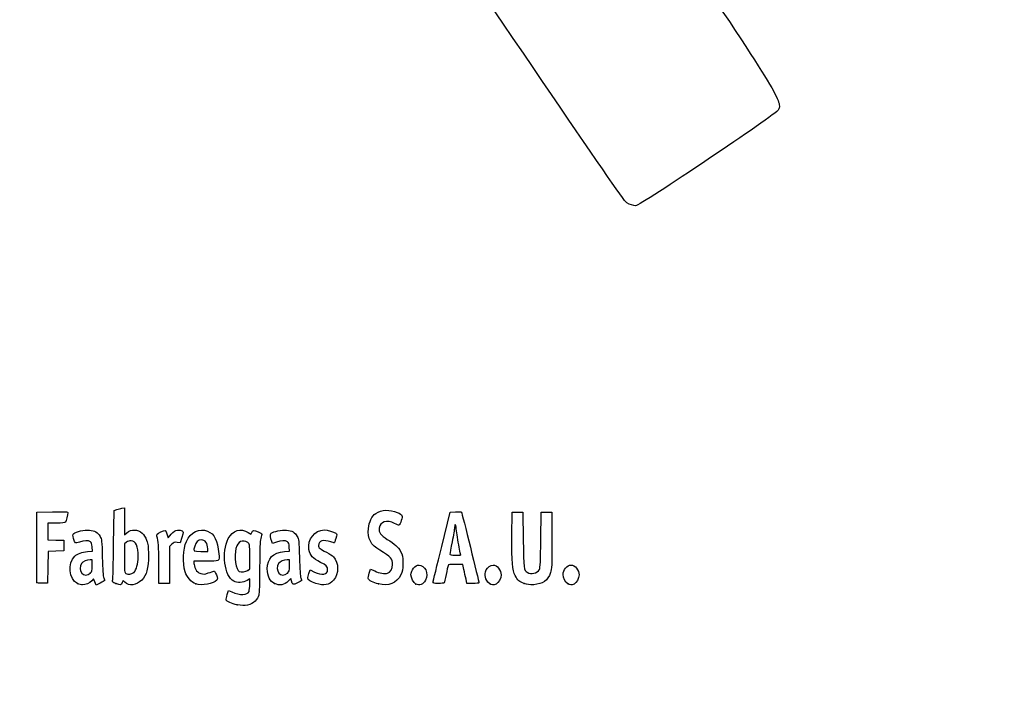
# Model space of a CAD drawing. Units: millimetres. Extents: x 0 to 291, y 0 to 204.
# Drawn here: x 44 to 99, y 0 to 39 of the extents above; entities that cross this region are included whole.
import ezdxf
from ezdxf import colors
from ezdxf.entities.mleader import LeaderData, LeaderLine
from ezdxf.math import Vec2, Vec3

# ---------------------------------------------------------------- set-up
doc = ezdxf.new("R2010")
doc.units = ezdxf.units.MM
doc.layers.add('Predeterminado', color=7, linetype='Continuous')

# ---------------------------------------------------------------- blocks, each defined once
blk = doc.blocks.new('_Dot')
at = {"color": 0, "linetype": 'ByBlock', "lineweight": -2}
blk.add_line((-0.5, 0), (-1, 0), dxfattribs=at)
at = {"color": 0, "linetype": 'ByBlock', "const_width": 0.5}
blk.add_lwpolyline([(-0.25, 0, 1), (0.25, 0, 1)], format="xyb", close=True, dxfattribs=at)
blk = doc.blocks.new('SE23')
at = {"color": 7, "linetype": 'Continuous'}
for p, q in [((55.295, 6.219), (55.364, 6.456)), ((55.364, 6.456), (55.548, 6.374))]:
    blk.add_line(p, q, dxfattribs=at)
blk = doc.blocks.new('SE22')
blk.add_blockref('SE23', (0, 0))
blk = doc.blocks.new('SE25')
at = {"color": 7, "linetype": 'Continuous'}
for p, q in [((56.562, 7.113), (56.413, 7.021)), ((56.562, 6.812), (56.562, 7.113))]:
    blk.add_line(p, q, dxfattribs=at)
blk = doc.blocks.new('SE24')
blk.add_blockref('SE25', (0, 0))
blk = doc.blocks.new('SE27')
at = {"color": 7, "linetype": 'Continuous'}
blk.add_point((55.854, 5.647), dxfattribs=at)
blk = doc.blocks.new('SE26')
blk.add_blockref('SE27', (0, 0))
blk = doc.blocks.new('SE29')
at = {"color": 7, "linetype": 'Continuous'}
for p, q in [((56.562, 7.671), (56.562, 8.375)), ((56.449, 7.582), (56.562, 7.671))]:
    blk.add_line(p, q, dxfattribs=at)
blk = doc.blocks.new('SE28')
blk.add_blockref('SE29', (0, 0))
blk = doc.blocks.new('SE31')
at = {"color": 7, "linetype": 'Continuous'}
blk.add_point((56.449, 7.582), dxfattribs=at)
blk = doc.blocks.new('SE30')
blk.add_blockref('SE31', (0, 0))
blk = doc.blocks.new('SE101')
at = {"color": 7, "linetype": 'Continuous'}
for p, q in [((47.726, 8.665), (47.707, 8.901)), ((47.446, 8.639), (47.726, 8.665))]:
    blk.add_line(p, q, dxfattribs=at)
blk = doc.blocks.new('SE100')
blk.add_blockref('SE101', (0, 0))
blk = doc.blocks.new('SE103')
at = {"color": 7, "linetype": 'Continuous'}
for p, q in [((47.79, 7.105), (47.689, 6.996)), ((47.858, 6.932), (47.79, 7.105)), ((47.926, 6.759), (47.858, 6.932)), ((48.154, 6.873), (47.926, 6.759))]:
    blk.add_line(p, q, dxfattribs=at)
blk = doc.blocks.new('SE102')
blk.add_blockref('SE103', (0, 0))
blk = doc.blocks.new('SE105')
at = {"color": 7, "linetype": 'Continuous'}
blk.add_point((46.875, 6.845), dxfattribs=at)
blk = doc.blocks.new('SE104')
blk.add_blockref('SE105', (0, 0))
blk = doc.blocks.new('SE107')
at = {"color": 7, "linetype": 'Continuous'}
for p, q in [((47.717, 8.18), (47.587, 8.18)), ((47.717, 7.856), (47.717, 8.18))]:
    blk.add_line(p, q, dxfattribs=at)
blk = doc.blocks.new('SE106')
blk.add_blockref('SE107', (0, 0))
blk = doc.blocks.new('SE109')
at = {"color": 7, "linetype": 'Continuous'}
blk.add_point((47.603, 7.426), dxfattribs=at)
blk = doc.blocks.new('SE108')
blk.add_blockref('SE109', (0, 0))
blk = doc.blocks.new('SE111')
at = {"color": 7, "linetype": 'Continuous'}
for p, q in [((48.915, 9.038), (48.941, 10.949)), ((48.941, 10.949), (49.091, 10.998))]:
    blk.add_line(p, q, dxfattribs=at)
blk = doc.blocks.new('SE110')
blk.add_blockref('SE111', (0, 0))
blk = doc.blocks.new('SE113')
at = {"color": 7, "linetype": 'Continuous'}
for p, q in [((49.381, 11.076), (49.52, 11.106)), ((49.52, 11.106), (49.52, 10.348)), ((49.52, 10.348), (49.52, 9.589)), ((49.52, 9.589), (49.65, 9.699))]:
    blk.add_line(p, q, dxfattribs=at)
blk = doc.blocks.new('SE112')
blk.add_blockref('SE113', (0, 0))
blk = doc.blocks.new('SE115')
at = {"color": 7, "linetype": 'Continuous'}
for p, q in [((49.444, 7.023), (49.398, 6.893)), ((49.551, 6.915), (49.444, 7.023))]:
    blk.add_line(p, q, dxfattribs=at)
blk = doc.blocks.new('SE114')
blk.add_blockref('SE115', (0, 0))
blk = doc.blocks.new('SE117')
at = {"color": 7, "linetype": 'Continuous'}
blk.add_point((49.034, 6.84), dxfattribs=at)
blk = doc.blocks.new('SE116')
blk.add_blockref('SE117', (0, 0))
blk = doc.blocks.new('SE119')
at = {"color": 7, "linetype": 'Continuous'}
for p, q in [((49.636, 9.166), (49.52, 9.075)), ((49.52, 9.075), (49.52, 8.265))]:
    blk.add_line(p, q, dxfattribs=at)
blk = doc.blocks.new('SE118')
blk.add_blockref('SE119', (0, 0))
blk = doc.blocks.new('SE121')
at = {"color": 7, "linetype": 'Continuous'}
blk.add_point((50.048, 7.466), dxfattribs=at)
blk = doc.blocks.new('SE120')
blk.add_blockref('SE121', (0, 0))
blk = doc.blocks.new('SE123')
at = {"color": 7, "linetype": 'Continuous'}
for p, q in [((54.088, 8.094), (53.428, 8.094)), ((53.428, 8.094), (53.428, 7.974))]:
    blk.add_line(p, q, dxfattribs=at)
blk = doc.blocks.new('SE122')
blk.add_blockref('SE123', (0, 0))
blk = doc.blocks.new('SE125')
at = {"color": 7, "linetype": 'Continuous'}
blk.add_point((53.535, 6.825), dxfattribs=at)
blk = doc.blocks.new('SE124')
blk.add_blockref('SE125', (0, 0))
blk = doc.blocks.new('SE127')
at = {"color": 7, "linetype": 'Continuous'}
for p, q in [((53.814, 8.652), (54.201, 8.652)), ((54.201, 8.652), (54.201, 8.8))]:
    blk.add_line(p, q, dxfattribs=at)
blk = doc.blocks.new('SE126')
blk.add_blockref('SE127', (0, 0))
blk = doc.blocks.new('SE129')
at = {"color": 7, "linetype": 'Continuous'}
for p, q in [((58.805, 8.665), (58.785, 8.901)), ((58.524, 8.639), (58.805, 8.665))]:
    blk.add_line(p, q, dxfattribs=at)
blk = doc.blocks.new('SE128')
blk.add_blockref('SE129', (0, 0))
blk = doc.blocks.new('SE131')
at = {"color": 7, "linetype": 'Continuous'}
for p, q in [((57.846, 9.088), (57.801, 9.203)), ((58.063, 9.171), (57.846, 9.088))]:
    blk.add_line(p, q, dxfattribs=at)
blk = doc.blocks.new('SE130')
blk.add_blockref('SE131', (0, 0))
blk = doc.blocks.new('SE133')
at = {"color": 7, "linetype": 'Continuous'}
for p, q in [((58.876, 7.119), (58.739, 6.986)), ((58.906, 6.994), (58.876, 7.119))]:
    blk.add_line(p, q, dxfattribs=at)
blk = doc.blocks.new('SE132')
blk.add_blockref('SE133', (0, 0))
blk = doc.blocks.new('SE135')
at = {"color": 7, "linetype": 'Continuous'}
blk.add_point((57.946, 6.848), dxfattribs=at)
blk = doc.blocks.new('SE134')
blk.add_blockref('SE135', (0, 0))
blk = doc.blocks.new('SE137')
at = {"color": 7, "linetype": 'Continuous'}
for p, q in [((58.795, 8.18), (58.665, 8.18)), ((58.795, 7.856), (58.795, 8.18))]:
    blk.add_line(p, q, dxfattribs=at)
blk = doc.blocks.new('SE136')
blk.add_blockref('SE137', (0, 0))
blk = doc.blocks.new('SE139')
at = {"color": 7, "linetype": 'Continuous'}
blk.add_point((58.681, 7.426), dxfattribs=at)
blk = doc.blocks.new('SE138')
blk.add_blockref('SE139', (0, 0))
blk = doc.blocks.new('SE141')
at = {"color": 7, "linetype": 'Continuous'}
for p, q in [((59.891, 7.413), (59.957, 7.606)), ((59.957, 7.606), (60.203, 7.486))]:
    blk.add_line(p, q, dxfattribs=at)
blk = doc.blocks.new('SE140')
blk.add_blockref('SE141', (0, 0))
blk = doc.blocks.new('SE143')
at = {"color": 7, "linetype": 'Continuous'}
blk.add_line((60.286, 6.847), (60.286, 6.847), dxfattribs=at)
blk = doc.blocks.new('SE142')
blk.add_blockref('SE143', (0, 0))
blk = doc.blocks.new('SE145')
at = {"color": 7, "linetype": 'Continuous'}
for p, q in [((63.282, 7.421), (63.351, 7.658)), ((63.351, 7.658), (63.591, 7.548))]:
    blk.add_line(p, q, dxfattribs=at)
blk = doc.blocks.new('SE144')
blk.add_blockref('SE145', (0, 0))
blk = doc.blocks.new('SE147')
at = {"color": 7, "linetype": 'Continuous'}
blk.add_point((63.793, 6.823), dxfattribs=at)
blk = doc.blocks.new('SE146')
blk.add_blockref('SE147', (0, 0))
blk = doc.blocks.new('SE149')
at = {"color": 7, "linetype": 'Continuous'}
blk.add_point((65.891, 6.815), dxfattribs=at)
blk = doc.blocks.new('SE148')
blk.add_blockref('SE149', (0, 0))
blk = doc.blocks.new('SE151')
at = {"color": 7, "linetype": 'Continuous'}
blk.add_point((70.028, 6.852), dxfattribs=at)
blk = doc.blocks.new('SE150')
blk.add_blockref('SE151', (0, 0))
blk = doc.blocks.new('SE153')
at = {"color": 7, "linetype": 'Continuous'}
for p, q in [((71.299, 9.511), (71.312, 10.863)), ((71.312, 10.863), (71.612, 10.863)), ((71.612, 10.863), (71.913, 10.863)), ((71.913, 10.863), (71.934, 9.296))]:
    blk.add_line(p, q, dxfattribs=at)
blk = doc.blocks.new('SE152')
blk.add_blockref('SE153', (0, 0))
blk = doc.blocks.new('SE155')
at = {"color": 7, "linetype": 'Continuous'}
for p, q in [((72.922, 9.296), (72.943, 10.863)), ((72.943, 10.863), (73.244, 10.863)), ((73.244, 10.863), (73.544, 10.863)), ((73.544, 10.863), (73.544, 9.275))]:
    blk.add_line(p, q, dxfattribs=at)
blk = doc.blocks.new('SE154')
blk.add_blockref('SE155', (0, 0))
blk = doc.blocks.new('SE157')
at = {"color": 7, "linetype": 'Continuous'}
blk.add_point((71.988, 6.841), dxfattribs=at)
blk = doc.blocks.new('SE156')
blk.add_blockref('SE157', (0, 0))
blk = doc.blocks.new('SE159')
at = {"color": 7, "linetype": 'Continuous'}
blk.add_point((74.415, 6.838), dxfattribs=at)
blk = doc.blocks.new('SE158')
blk.add_blockref('SE159', (0, 0))
blk = doc.blocks.new('SE189')
at = {"color": 7, "linetype": 'Continuous'}
for p, q in [((44.593, 8.91), (44.604, 10.863)), ((44.604, 10.863), (45.473, 10.875))]:
    blk.add_line(p, q, dxfattribs=at)
blk = doc.blocks.new('SE188')
blk.add_blockref('SE189', (0, 0))
blk = doc.blocks.new('SE191')
at = {"color": 7, "linetype": 'Continuous'}
for p, q in [((45.693, 10.241), (45.226, 10.241)), ((45.226, 10.241), (45.226, 9.77)), ((45.226, 9.77), (45.226, 9.299)), ((45.226, 9.299), (45.666, 9.287)), ((45.666, 9.287), (46.107, 9.275)), ((46.107, 9.275), (46.107, 8.974)), ((46.107, 8.974), (46.107, 8.674)), ((45.228, 8.649), (45.216, 7.76)), ((45.667, 8.661), (45.228, 8.649)), ((46.107, 8.674), (45.667, 8.661)), ((45.216, 7.76), (45.205, 6.87)), ((45.205, 6.87), (44.914, 6.857))]:
    blk.add_line(p, q, dxfattribs=at)
blk = doc.blocks.new('SE190')
blk.add_blockref('SE191', (0, 0))
blk = doc.blocks.new('SE193')
at = {"color": 7, "linetype": 'Continuous'}
blk.add_point((44.603, 6.9), dxfattribs=at)
blk = doc.blocks.new('SE192')
blk.add_blockref('SE193', (0, 0))
blk = doc.blocks.new('SE195')
at = {"color": 7, "linetype": 'Continuous'}
for p, q in [((51.927, 9.584), (51.972, 9.421)), ((51.972, 9.421), (52.152, 9.62))]:
    blk.add_line(p, q, dxfattribs=at)
blk = doc.blocks.new('SE194')
blk.add_blockref('SE195', (0, 0))
blk = doc.blocks.new('SE197')
at = {"color": 7, "linetype": 'Continuous'}
for p, q in [((52.747, 9.436), (52.655, 9.133)), ((52.655, 9.133), (52.485, 9.155))]:
    blk.add_line(p, q, dxfattribs=at)
blk = doc.blocks.new('SE196')
blk.add_blockref('SE197', (0, 0))
blk = doc.blocks.new('SE199')
at = {"color": 7, "linetype": 'Continuous'}
for p, q in [((52.184, 9.047), (52.054, 8.916)), ((52.054, 8.916), (52.054, 7.882)), ((51.452, 6.849), (51.451, 7.954)), ((51.451, 7.954), (51.451, 7.954)), ((52.054, 7.882), (52.054, 6.849)), ((51.753, 6.849), (51.452, 6.849)), ((52.054, 6.849), (51.753, 6.849))]:
    blk.add_line(p, q, dxfattribs=at)
blk = doc.blocks.new('SE198')
blk.add_blockref('SE199', (0, 0))
blk = doc.blocks.new('SE201')
at = {"color": 7, "linetype": 'Continuous'}
for p, q in [((67.352, 8.931), (67.834, 10.863)), ((67.834, 10.863), (68.13, 10.876))]:
    blk.add_line(p, q, dxfattribs=at)
blk = doc.blocks.new('SE200')
blk.add_blockref('SE201', (0, 0))
blk = doc.blocks.new('SE203')
at = {"color": 7, "linetype": 'Continuous'}
for p, q in [((68.77, 6.849), (68.716, 7.096)), ((69.107, 6.849), (68.77, 6.849))]:
    blk.add_line(p, q, dxfattribs=at)
blk = doc.blocks.new('SE202')
blk.add_blockref('SE203', (0, 0))
blk = doc.blocks.new('SE205')
at = {"color": 7, "linetype": 'Continuous'}
for p, q in [((68.533, 7.922), (68.132, 7.922)), ((68.597, 7.632), (68.533, 7.922))]:
    blk.add_line(p, q, dxfattribs=at)
blk = doc.blocks.new('SE204')
blk.add_blockref('SE205', (0, 0))
blk = doc.blocks.new('SE207')
at = {"color": 7, "linetype": 'Continuous'}
blk.add_point((66.869, 6.924), dxfattribs=at)
blk = doc.blocks.new('SE206')
blk.add_blockref('SE207', (0, 0))
blk = doc.blocks.new('SE209')
at = {"color": 7, "linetype": 'Continuous'}
blk.add_point((68.413, 8.448), dxfattribs=at)
blk = doc.blocks.new('SE208')
blk.add_blockref('SE209', (0, 0))
blk = doc.blocks.new('SE347')
at = {"color": 7, "linetype": 'Continuous'}
blk.add_line((78.244, 28.068), (78.244, 28.068), dxfattribs=at)
blk = doc.blocks.new('SE346')
blk.add_blockref('SE347', (0, 0))

msp = doc.modelspace()

# ---------------------------------------------------------------- linework, layer by layer
at = {"color": 7, "linetype": 'Continuous'}
for points in [[(77.74807, 28.2335), (77.35203, 28.44712), (48.52383, 71.30374), (48.39069, 71.87686)], [(79.80794, 43.95643), (86.12492, 34.55488), (86.49557, 33.95497), (86.28492, 33.47398)], [(86.28492, 33.47398), (86.18167, 33.23822), (78.49252, 28.06849), (78.24417, 28.06759)], [(78.24405, 28.06777), (78.1408, 28.06747), (77.91761, 28.14205), (77.74807, 28.2335)], [(49.09081, 10.99761), (49.17347, 11.02435), (49.3039, 11.05977), (49.38065, 11.07632)], [(45.47322, 10.87505), (46.24148, 10.88532), (46.34273, 10.87878), (46.34273, 10.81892)], [(46.34273, 10.81892), (46.34273, 10.70771), (46.24765, 10.35225), (46.20246, 10.29449)], [(63.23266, 9.9332), (63.26691, 10.29994), (63.43175, 10.64076), (63.64055, 10.77654)], [(63.64055, 10.77654), (63.97883, 10.99651), (64.42901, 11.01869), (64.85301, 10.83629)], [(64.85301, 10.83629), (65.15994, 10.70425), (65.17792, 10.66863), (65.08125, 10.38417)], [(68.12991, 10.87627), (68.29288, 10.88332), (68.4411, 10.87366), (68.45929, 10.8548)], [(68.45929, 10.8548), (68.48692, 10.82613), (69.44379, 6.95902), (69.44379, 6.87602)], [(46.20246, 10.29449), (46.17345, 10.25741), (46.01602, 10.24082), (45.6934, 10.24082)], [(53.00339, 9.21029), (53.22921, 9.72285), (53.74531, 9.97396), (54.19059, 9.78791)], [(55.35415, 9.37082), (55.5951, 9.84312), (56.06451, 9.98167), (56.48376, 9.70422)], [(63.83393, 9.96165), (63.80309, 9.72643), (63.93571, 9.54226), (64.29114, 9.3267)], [(64.699, 10.21719), (64.27703, 10.44155), (63.88154, 10.32473), (63.83393, 9.96165)], [(64.95229, 10.12585), (64.92626, 10.11585), (64.81228, 10.15696), (64.699, 10.21719)], [(65.08125, 10.38417), (65.03636, 10.25209), (64.97833, 10.13584), (64.95229, 10.12585)], [(68.06889, 9.99391), (68.06835, 9.90535), (68.01052, 9.54306), (67.94024, 9.18881)], [(68.11269, 10.15494), (68.08908, 10.15494), (68.06936, 10.08248), (68.06889, 9.99391)], [(68.15563, 10.00858), (68.15563, 10.08908), (68.13631, 10.15494), (68.11269, 10.15494)], [(68.28442, 9.16054), (68.21359, 9.54647), (68.15563, 9.92809), (68.15563, 10.00858)], [(46.66443, 9.38333), (46.61568, 9.56816), (46.61765, 9.59907), (46.68191, 9.65722)], [(46.68191, 9.65722), (46.80125, 9.76523), (47.27955, 9.86701), (47.55176, 9.84232)], [(47.55176, 9.84232), (47.85775, 9.81458), (48.02424, 9.71783), (48.15247, 9.49326)], [(48.15247, 9.49326), (48.24729, 9.32718), (48.25413, 9.26277), (48.27806, 8.30857)], [(49.65028, 9.69856), (49.90326, 9.91142), (50.28062, 9.89912), (50.52152, 9.67016)], [(50.52152, 9.67016), (50.60236, 9.59333), (50.71069, 9.41829), (50.76627, 9.27469)], [(51.3486, 9.51159), (51.32199, 9.6099), (51.34148, 9.63053), (51.56416, 9.73975)], [(51.45057, 7.95432), (51.44886, 8.96689), (51.4338, 9.19694), (51.3486, 9.51159)], [(51.56416, 9.73975), (51.83647, 9.8733), (51.84831, 9.86823), (51.92692, 9.5842)], [(52.15234, 9.61954), (52.29484, 9.7761), (52.36874, 9.82222), (52.50445, 9.8393)], [(52.50445, 9.8393), (52.61582, 9.85331), (52.70481, 9.83943), (52.75758, 9.79998)], [(52.75758, 9.79998), (52.83725, 9.74033), (52.83702, 9.73269), (52.74685, 9.43581)], [(54.19059, 9.78791), (54.58396, 9.62355), (54.75193, 9.28669), (54.82667, 8.51226)], [(56.48376, 9.70422), (56.63481, 9.60426), (56.64425, 9.60302), (56.66862, 9.67981)], [(56.66862, 9.67981), (56.72306, 9.85132), (56.79984, 9.86592), (57.0311, 9.74874)], [(57.0311, 9.74874), (57.15104, 9.68795), (57.24895, 9.63372), (57.24867, 9.62821)], [(57.24867, 9.62821), (57.24827, 9.62271), (57.21964, 9.51193), (57.18477, 9.38204)], [(57.80074, 9.2028), (57.71989, 9.4092), (57.70794, 9.6179), (57.77385, 9.6726)], [(57.77385, 9.6726), (57.89006, 9.76905), (58.37589, 9.86536), (58.62997, 9.84232)], [(58.62997, 9.84232), (58.93595, 9.81458), (59.10244, 9.71783), (59.23067, 9.49326)], [(59.23067, 9.49326), (59.3255, 9.32718), (59.33233, 9.26277), (59.35626, 8.30857)], [(59.89319, 8.75148), (59.79133, 9.31368), (60.21133, 9.85315), (60.75163, 9.85413)], [(60.75163, 9.85413), (60.9169, 9.8544), (61.28135, 9.74793), (61.39206, 9.66698)], [(61.39206, 9.66698), (61.47368, 9.60729), (61.47387, 9.59993), (61.39985, 9.36511)], [(63.87391, 8.71296), (63.36222, 9.01641), (63.17952, 9.36407), (63.23266, 9.9332)], [(71.47776, 7.2893), (71.3199, 7.60059), (71.28559, 8.02752), (71.29921, 9.51086)], [(44.60266, 6.90035), (44.59092, 6.93096), (44.58636, 7.83517), (44.59252, 8.90972)], [(46.98726, 9.17147), (46.74612, 9.07984), (46.74415, 9.08113), (46.66443, 9.38333)], [(47.60789, 9.19525), (47.49602, 9.27705), (47.23924, 9.26721), (46.98726, 9.17147)], [(47.70674, 8.90133), (47.69317, 9.06496), (47.66287, 9.15505), (47.60789, 9.19525)], [(48.85832, 7.01826), (48.87585, 7.07848), (48.90152, 7.98753), (48.91536, 9.03837)], [(49.9001, 9.24458), (49.7993, 9.2533), (49.7147, 9.22823), (49.636, 9.16632)], [(50.29207, 8.34857), (50.29018, 8.94293), (50.16839, 9.22138), (49.9001, 9.24458)], [(50.76627, 9.27469), (50.85208, 9.05301), (50.86646, 8.93619), (50.86938, 8.43739)], [(52.48505, 9.15534), (52.33762, 9.17511), (52.2982, 9.16093), (52.18448, 9.04721)], [(52.93544, 7.49726), (52.77963, 8.01422), (52.80963, 8.77049), (53.00339, 9.21029)], [(53.46954, 8.94908), (53.38467, 8.65313), (53.38588, 8.65208), (53.81408, 8.65208)], [(53.83997, 9.29616), (53.6735, 9.29616), (53.53072, 9.16238), (53.46954, 8.94908)], [(54.20053, 8.79957), (54.20053, 9.10374), (54.06081, 9.29616), (53.83997, 9.29616)], [(55.66045, 6.96837), (55.14499, 7.25162), (54.97065, 8.61909), (55.35415, 9.37082)], [(56.4633, 9.14426), (56.15887, 9.34373), (55.88191, 9.21003), (55.78791, 8.8182)], [(56.56216, 8.3751), (56.56216, 9.06293), (56.55984, 9.08101), (56.4633, 9.14426)], [(57.18477, 9.38204), (57.13511, 9.19701), (57.12122, 8.8437), (57.12064, 7.75036)], [(58.68609, 9.19525), (58.5739, 9.27729), (58.31723, 9.26713), (58.06318, 9.1706)], [(58.78494, 8.90134), (58.77137, 9.06496), (58.74108, 9.15505), (58.68609, 9.19525)], [(61.11367, 9.18882), (60.72026, 9.32762), (60.42665, 9.24186), (60.42665, 8.98813)], [(60.42665, 8.98813), (60.42665, 8.85128), (60.50421, 8.78397), (60.87751, 8.59679)], [(61.3101, 9.12441), (61.30247, 9.12441), (61.21408, 9.15339), (61.11367, 9.18882)], [(61.39985, 9.36511), (61.35812, 9.23272), (61.31774, 9.12441), (61.3101, 9.12441)], [(64.29114, 9.3267), (64.71544, 9.06937), (64.90375, 8.89913), (65.04381, 8.64625)], [(66.86939, 6.92379), (66.87047, 6.96512), (67.08783, 7.86845), (67.35245, 8.93118)], [(67.94024, 9.18881), (67.86996, 8.83457), (67.81238, 8.52058), (67.81228, 8.49106)], [(68.41324, 8.44812), (68.41322, 8.45402), (68.35525, 8.77461), (68.28442, 9.16054)], [(71.93425, 9.29617), (71.95681, 7.64904), (71.9614, 7.61175), (72.15882, 7.47347)], [(72.84636, 7.63449), (72.88586, 7.70354), (72.90614, 8.14985), (72.92184, 9.29617)], [(73.54445, 9.2747), (73.54445, 7.84256), (73.53667, 7.66361), (73.46541, 7.4592)], [(46.87502, 6.84468), (46.40808, 7.05673), (46.32187, 8.00202), (46.73484, 8.38166)], [(46.73484, 8.38166), (46.8872, 8.52173), (47.13005, 8.60971), (47.44564, 8.63918)], [(48.27806, 8.30857), (48.29468, 7.64599), (48.32232, 7.25084), (48.35855, 7.15777)], [(50.04753, 7.46631), (50.19632, 7.6042), (50.29332, 7.95416), (50.29207, 8.34857)], [(50.86938, 8.43739), (50.87371, 7.69596), (50.77141, 7.31566), (50.49261, 7.03687)], [(54.82667, 8.51226), (54.86757, 8.08847), (54.87713, 8.09388), (54.08793, 8.09388)], [(55.78791, 8.8182), (55.68019, 8.36918), (55.78949, 7.59444), (55.97085, 7.52147)], [(57.55111, 7.66449), (57.55219, 8.26879), (57.86003, 8.5772), (58.52384, 8.63918)], [(59.35626, 8.30857), (59.37289, 7.646), (59.40053, 7.25084), (59.43675, 7.15777)], [(60.54412, 8.03209), (60.09224, 8.25201), (59.9565, 8.40203), (59.89319, 8.75148)], [(60.87751, 8.59679), (61.04282, 8.5139), (61.22063, 8.40039), (61.27265, 8.34454)], [(61.27265, 8.34454), (61.57761, 8.01706), (61.57779, 7.38142), (61.27305, 7.03431)], [(64.59155, 7.91352), (64.59196, 8.24494), (64.51069, 8.33535), (63.87391, 8.71296)], [(65.04381, 8.64625), (65.16143, 8.43389), (65.17138, 8.38242), (65.17135, 7.98653)], [(67.81228, 8.49106), (67.81228, 8.45322), (67.90077, 8.43738), (68.11269, 8.43738)], [(68.11269, 8.43738), (68.27801, 8.43738), (68.41325, 8.44221), (68.41324, 8.44812)], [(47.09977, 7.96004), (47.00191, 7.82033), (47.0109, 7.57122), (47.11875, 7.43412)], [(47.58658, 8.17976), (47.40603, 8.17976), (47.18323, 8.0792), (47.09977, 7.96004)], [(47.60316, 7.42628), (47.70668, 7.52222), (47.71677, 7.56035), (47.71677, 7.85566)], [(49.5202, 8.26465), (49.5202, 7.53796), (49.52798, 7.44953), (49.59534, 7.4103)], [(53.42763, 7.97416), (53.42763, 7.90831), (53.47111, 7.76823), (53.52424, 7.66285)], [(57.12064, 7.75036), (57.1201, 6.86628), (57.10251, 6.29226), (57.07247, 6.18407)], [(58.17798, 7.96004), (58.08012, 7.82033), (58.0891, 7.57122), (58.19695, 7.43411)], [(58.66478, 8.17975), (58.48423, 8.17975), (58.26144, 8.0792), (58.17798, 7.96004)], [(58.68136, 7.42628), (58.78489, 7.52222), (58.79498, 7.56035), (58.79498, 7.85567)], [(60.94192, 7.61702), (60.94192, 7.79034), (60.85541, 7.88059), (60.54412, 8.03209)], [(64.31139, 7.42418), (64.46285, 7.4622), (64.59136, 7.68665), (64.59155, 7.91352)], [(65.17135, 7.98653), (65.17132, 7.60241), (65.15903, 7.53384), (65.05475, 7.33606)], [(65.62224, 7.33625), (65.62224, 7.59648), (65.85917, 7.87919), (66.07725, 7.87919)], [(66.07725, 7.87919), (66.20755, 7.87919), (66.38542, 7.75024), (66.45376, 7.60622)], [(67.70855, 7.84697), (67.69564, 7.80564), (67.64612, 7.58173), (67.5985, 7.34939)], [(68.1324, 7.92212), (67.78866, 7.92212), (67.72871, 7.91149), (67.70855, 7.84697)], [(69.8575, 7.60622), (69.9267, 7.75204), (70.10401, 7.87919), (70.23816, 7.87919)], [(70.23816, 7.87919), (70.46436, 7.87919), (70.68902, 7.6023), (70.68902, 7.32352)], [(74.16706, 7.34757), (74.16706, 7.60348), (74.40088, 7.87919), (74.61792, 7.87919)], [(74.61792, 7.87919), (74.84411, 7.87919), (75.06877, 7.6023), (75.06877, 7.32352)], [(47.11875, 7.43412), (47.23666, 7.28422), (47.44621, 7.28082), (47.60316, 7.42628)], [(49.59534, 7.4103), (49.72847, 7.33276), (49.93042, 7.35778), (50.04753, 7.46631)], [(53.53498, 6.82454), (53.28767, 6.9161), (53.02012, 7.2163), (52.93544, 7.49726)], [(53.52424, 7.66285), (53.60376, 7.50515), (53.65367, 7.46088), (53.80635, 7.41257)], [(53.80635, 7.41257), (53.97281, 7.35991), (54.0169, 7.36247), (54.23574, 7.43752)], [(54.23574, 7.43752), (54.36988, 7.48352), (54.50742, 7.52925), (54.5414, 7.53915)], [(54.5414, 7.53915), (54.58335, 7.55137), (54.62983, 7.48486), (54.68629, 7.33182)], [(54.68629, 7.33182), (54.75744, 7.13897), (54.76091, 7.09618), (54.7104, 7.035)], [(55.97085, 7.52147), (56.10492, 7.46752), (56.34179, 7.49737), (56.44902, 7.58173)], [(57.94567, 6.84806), (57.69598, 6.96139), (57.55036, 7.26271), (57.55111, 7.66449)], [(58.19695, 7.43411), (58.31486, 7.28421), (58.52442, 7.28082), (58.68136, 7.42628)], [(59.82551, 7.14257), (59.82551, 7.18505), (59.85508, 7.30661), (59.89124, 7.4127)], [(60.20254, 7.48572), (60.61097, 7.28635), (60.94192, 7.34512), (60.94192, 7.61702)], [(63.22604, 7.11715), (63.21883, 7.15397), (63.24392, 7.29069), (63.28179, 7.42097)], [(63.5909, 7.54785), (63.85126, 7.42865), (64.13508, 7.37993), (64.31139, 7.42418)], [(65.05475, 7.33606), (64.79709, 6.8474), (64.3845, 6.67967), (63.79321, 6.8232)], [(65.89144, 6.81481), (65.77781, 6.86965), (65.62224, 7.17099), (65.62224, 7.33625)], [(66.45376, 7.60622), (66.54638, 7.41104), (66.54245, 7.22499), (66.44152, 7.02716)], [(67.5985, 7.34939), (67.55089, 7.11705), (67.50105, 6.90933), (67.48774, 6.8878)], [(68.71612, 7.09554), (68.68624, 7.23134), (68.63277, 7.47287), (68.59728, 7.63228)], [(70.0284, 6.85245), (69.79216, 7.03828), (69.72615, 7.32942), (69.8575, 7.60622)], [(70.68902, 7.32352), (70.68902, 7.13695), (70.54667, 6.87584), (70.41134, 6.81418)], [(71.98782, 6.84067), (71.7096, 6.94027), (71.61059, 7.02735), (71.47776, 7.2893)], [(72.15882, 7.47347), (72.3635, 7.33011), (72.72001, 7.4136), (72.84636, 7.63449)], [(73.46541, 7.4592), (73.30979, 7.0127), (73.02921, 6.81106), (72.51904, 6.77909)], [(74.41486, 6.83773), (74.28923, 6.91563), (74.16706, 7.16699), (74.16706, 7.34757)], [(75.06877, 7.32352), (75.06877, 7.13695), (74.92642, 6.87584), (74.7911, 6.81418)], [(44.91442, 6.85742), (44.70663, 6.84832), (44.61792, 6.86055), (44.60266, 6.90036)], [(47.17068, 6.76372), (47.10498, 6.76425), (46.97193, 6.80067), (46.87502, 6.84468)], [(47.68903, 6.99623), (47.5689, 6.8666), (47.33661, 6.76241), (47.17068, 6.76372)], [(48.39802, 7.00191), (48.38938, 6.99414), (48.27969, 6.93624), (48.15425, 6.87323)], [(48.35855, 7.15777), (48.38889, 7.07981), (48.40666, 7.00967), (48.39802, 7.00191)], [(49.03377, 6.83987), (48.84169, 6.9037), (48.82879, 6.91681), (48.85832, 7.01826)], [(49.39825, 6.89282), (49.34726, 6.74656), (49.32454, 6.74326), (49.03377, 6.83987)], [(50.49261, 7.03687), (50.19201, 6.73627), (49.78297, 6.68347), (49.55111, 6.91533)], [(54.7104, 7.035), (54.53616, 6.82393), (53.86245, 6.7033), (53.53498, 6.82454)], [(56.41265, 7.02088), (56.19754, 6.88794), (55.85085, 6.86373), (55.66045, 6.96837)], [(56.52188, 6.4048), (56.54404, 6.46306), (56.56216, 6.64631), (56.56216, 6.81201)], [(58.73895, 6.98624), (58.49288, 6.74891), (58.2553, 6.70753), (57.94567, 6.84806)], [(59.23922, 6.87666), (58.99673, 6.75487), (58.96015, 6.76778), (58.90589, 6.99434)], [(59.47623, 7.00191), (59.4676, 6.99416), (59.36094, 6.93779), (59.23922, 6.87666)], [(59.43675, 7.15777), (59.4671, 7.07981), (59.48486, 7.00968), (59.47623, 7.00191)], [(60.28626, 6.84658), (59.97693, 6.94544), (59.82551, 7.04272), (59.82551, 7.14257)], [(61.27305, 7.03431), (61.02755, 6.7547), (60.74307, 6.70058), (60.28629, 6.84658)], [(63.79321, 6.8232), (63.51305, 6.89121), (63.24285, 7.03125), (63.22604, 7.11715)], [(66.44152, 7.02716), (66.3222, 6.79326), (66.10769, 6.71046), (65.89144, 6.81481)], [(67.16551, 6.84865), (66.90955, 6.84865), (66.86774, 6.85926), (66.86939, 6.92379)], [(67.48774, 6.8878), (67.47443, 6.86626), (67.32942, 6.84865), (67.16551, 6.84865)], [(69.44379, 6.87602), (69.44379, 6.86097), (69.29229, 6.84865), (69.10712, 6.84865)], [(70.41134, 6.81418), (70.25053, 6.74091), (70.15851, 6.75011), (70.0284, 6.85245)], [(72.51904, 6.77909), (72.29032, 6.76475), (72.15657, 6.7803), (71.98782, 6.84067)], [(74.7911, 6.81418), (74.64038, 6.74551), (74.55495, 6.75086), (74.41486, 6.83773)], [(55.23978, 5.91191), (55.23237, 5.95035), (55.2573, 6.0884), (55.29518, 6.21867)], [(55.54835, 6.374), (56.02012, 6.16531), (56.43584, 6.17847), (56.52188, 6.4048)], [(57.07247, 6.18407), (57.04639, 6.09013), (56.95429, 5.94251), (56.86778, 5.85601)], [(55.85367, 5.6474), (55.56063, 5.70637), (55.25391, 5.83853), (55.23978, 5.91191)], [(56.86778, 5.85601), (56.6359, 5.62412), (56.30628, 5.55632), (55.85367, 5.6474)]]:
    msp.add_open_spline(points, degree=3, dxfattribs=at)

# ---------------------------------------------------------------- block references
for name in ['SE346', 'SE112', 'SE188', 'SE110', 'SE200', 'SE152', 'SE154', 'SE190', 'SE194', 'SE196', 'SE100', 'SE118', 'SE198', 'SE130', 'SE128', 'SE126', 'SE28', 'SE208', 'SE106', 'SE122', 'SE136', 'SE204', 'SE108', 'SE120', 'SE30', 'SE138', 'SE140', 'SE144', 'SE192', 'SE104', 'SE102', 'SE116', 'SE114', 'SE124', 'SE24', 'SE134', 'SE132', 'SE142', 'SE146', 'SE148', 'SE206', 'SE202', 'SE150', 'SE156', 'SE158', 'SE22', 'SE26']:
    msp.add_blockref(name, (0, 0))

# ---------------------------------------------------------------- leaders
at = {"layer": 'Predeterminado', "color": 7, "linetype": 'Continuous'}
ml = msp.add_multileader_mtext('Standard', dxfattribs=at)
ml.set_content('{\\pxsm0.9;\\fArial TUR|b0||i0||c0|p34;\\W1.;Banco Similar con pata de fundición de hierro y 5 listones de madera de Guinea.\\P}', color=256)
ml.set_leader_properties()
ml.set_arrow_properties(name='DOT')
ml.build(insert=Vec2(0, 0))
ml.multileader.update_dxf_attribs({"leader_type": 0, "dogleg_length": 0, "arrow_head_size": 2.5})
ctx = ml.context
ctx.base_point, ctx.char_height, ctx.arrow_head_size, ctx.landing_gap_size = Vec3(6.63944, 191.89733), 2.5, 2.5, 0.875
notes = []
notes.append((ctx, [(0, (0, 0, 0), (0, 0), (1, 0), 1, [])]))
ctx.mtext.insert = Vec3(8.63944, 193.51358)
for ctx, leaders in notes:
    for number, flags, end, landing, length, lines in leaders:
        leader = LeaderData()
        leader.index, (leader.has_last_leader_line, leader.has_dogleg_vector, leader.attachment_direction) = number, flags
        leader.last_leader_point, leader.dogleg_vector, leader.dogleg_length = Vec3(end), Vec3(landing), length
        for number, points, colour, breaks in lines:
            line = LeaderLine()
            line.index, line.vertices, line.color, line.breaks = number, Vec3.list(points), colors.encode_raw_color(colour), breaks
            leader.lines.append(line)
        ctx.leaders.append(leader)

doc.saveas('drawing.dxf')
